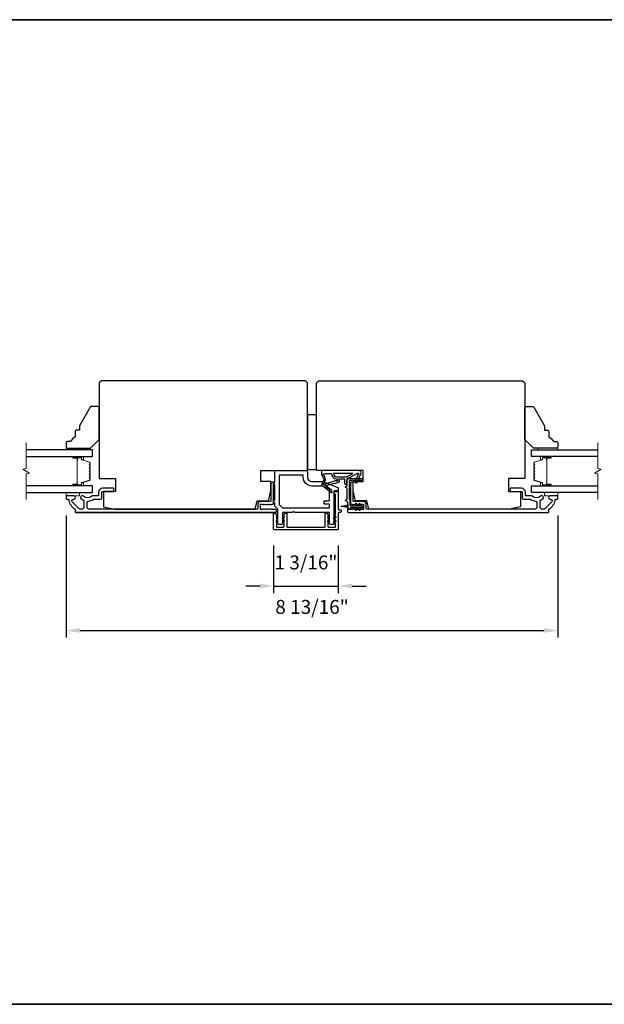
# Model space of a CAD drawing. Extents: x -10636 to -10138, y 1443 to 1540.
# Drawn here: x -10500 to -10490, y 1491 to 1509 of the extents above; entities that cross this region are included whole.
import ezdxf

# ---------------------------------------------------------------- set-up
doc = ezdxf.new("R2010")
doc.units = 0
doc.header["$LTSCALE"] = 250
doc.header["$MEASUREMENT"] = 0
doc.header["$PDMODE"] = 3
doc.header["$PDSIZE"] = -2
doc.layers.get('DEFPOINTS').update_dxf_attribs({"color": 2, "linetype": 'CONTINUOUS'})
for name, color, linetype, lineweight in [('2', 2, 'CONTINUOUS', 25), ('6', 6, 'CONTINUOUS', 5), ('8', 7, 'CONTINUOUS', 35), ('Break Line (ANSI)', 7, 'CONTINUOUS', 15), ('Butal', 9, 'CONTINUOUS', 15), ('Spacer Bar', 1, 'CONTINUOUS', 9), ('Visible (ANSI)', 7, 'CONTINUOUS', 25)]:
    doc.layers.add(name, color=color, linetype=linetype, lineweight=lineweight)
doc.layers.add('Glass', color=6, linetype='CONTINUOUS')
doc.layers.add('MISCELLANEOUS', color=6, linetype='CONTINUOUS')
doc.styles.add('ROMANS', font='romans')
doc.dimstyles.new('LWDEC$0', dxfattribs={"dimscale": 0.125, "dimtxt": 2.5, "dimasz": 1, "dimexe": 1.25, "dimexo": 3, "dimgap": 2, "dimtad": 1, "dimtoh": 1, "dimdec": 4, "dimzin": 11, "dimdsep": 46, "dimlunit": 5, "dimtxsty": 'ROMANS', "dimcen": 0, "dimdle": 1.5, "dimazin": 0, "dimtfac": 1, "dimtdec": 4, "dimtix": 1, "dimtmove": 0, "dimatfit": 3, "dimfxl": 0, "dimfrac": 2, "dimtzin": 0, "dimarcsym": 0})

# ---------------------------------------------------------------- blocks, each defined once
blk = doc.blocks.new('*D363')
at = {"layer": '2', "color": 0, "linetype": 'ByBlock', "lineweight": -2}
for p, q in [((-10495.759, 1499.538), (-10495.759, 1498.686)), ((-10494.598, 1499.538), (-10494.598, 1498.686)), ((-10496.009, 1498.811), (-10496.259, 1498.811)), ((-10495.759, 1498.811), (-10494.598, 1498.811)), ((-10494.348, 1498.811), (-10494.098, 1498.811))]:
    blk.add_line(p, q, dxfattribs=at)
at = {"layer": '2', "color": 0}
for points in [[(-10496.009, 1498.853), (-10496.009, 1498.769), (-10495.759, 1498.811)], [(-10494.348, 1498.853), (-10494.348, 1498.769), (-10494.598, 1498.811)]]:
    blk.add_solid(points, dxfattribs=at)
at = {"layer": 'DEFPOINTS', "color": 0}
for p in [(-10495.759, 1499.838), (-10494.598, 1499.838), (-10494.598, 1498.811)]:
    blk.add_point(p, dxfattribs=at)
at = {"layer": '2', "color": 0, "insert": (-10495.179, 1499.202), "char_height": 0.25, "attachment_point": 5, "style": 'ROMANS'}
blk.add_mtext('1 3/16"', dxfattribs=at)
blk = doc.blocks.new('*D364')
at = {"layer": '2', "color": 0, "linetype": 'ByBlock', "lineweight": -2}
for p, q in [((-10499.48, 1500.08), (-10499.48, 1497.888)), ((-10490.661, 1500.08), (-10490.661, 1497.888)), ((-10499.23, 1498.013), (-10490.911, 1498.013))]:
    blk.add_line(p, q, dxfattribs=at)
at = {"layer": '2', "color": 0}
for points in [[(-10499.23, 1498.055), (-10499.23, 1497.971), (-10499.48, 1498.013)], [(-10490.911, 1498.055), (-10490.911, 1497.971), (-10490.661, 1498.013)]]:
    blk.add_solid(points, dxfattribs=at)
at = {"layer": 'DEFPOINTS', "color": 0}
for p in [(-10499.48, 1500.38), (-10490.661, 1500.38), (-10490.661, 1498.013)]:
    blk.add_point(p, dxfattribs=at)
at = {"layer": '2', "color": 0, "insert": (-10495.07, 1498.404), "char_height": 0.25, "attachment_point": 5, "style": 'ROMANS'}
blk.add_mtext('8 13/16"', dxfattribs=at)

msp = doc.modelspace()

# ---------------------------------------------------------------- linework, layer by layer
at = {"layer": '6'}
for points in [[(-10499.12553, 1501.2558), (-10499.12553, 1501.28533), (-10499.47986, 1501.28533), (-10499.47986, 1501.2558)], [(-10491.01531, 1501.2558), (-10491.01531, 1501.28533), (-10490.66098, 1501.28533), (-10490.66098, 1501.2558)], [(-10499.47986, 1500.48809), (-10499.47986, 1500.42903), (-10499.24364, 1500.42903), (-10499.24364, 1500.48809)], [(-10490.66098, 1500.48809), (-10490.66098, 1500.42903), (-10490.8972, 1500.42903), (-10490.8972, 1500.48809)]]:
    msp.add_lwpolyline(points, close=True, dxfattribs=at)
at = {"layer": '8', "linetype": 'Continuous'}
msp.add_lwpolyline([(-10535.96264, 1508.97504), (-10478.22375, 1508.97504), (-10478.22375, 1491.30471), (-10535.96264, 1491.30471)], close=True, dxfattribs=at)
at = {"layer": 'Break Line (ANSI)', "flags": 128}
for points in [[(-10500.19747, 1500.36309), (-10500.19747, 1500.82203), (-10500.13841, 1500.83785), (-10500.25652, 1500.90604), (-10500.19747, 1500.92187), (-10500.19747, 1501.3808)], [(-10489.94337, 1500.36309), (-10489.94337, 1500.82203), (-10490.00243, 1500.83785), (-10489.88432, 1500.90604), (-10489.94337, 1500.92187), (-10489.94337, 1501.3808)]]:
    msp.add_lwpolyline(points, dxfattribs=at)
at = {"layer": 'Butal'}
for points in [[(-10499.34441, 1501.13376), (-10499.1799, 1501.13376, -0.41421356), (-10499.17006, 1501.12392), (-10499.17006, 1501.07175), (-10499.19409, 1501.0791, -0.32975055), (-10499.20455, 1501.09325), (-10499.20455, 1501.09793, 0.41421356), (-10499.22463, 1501.11801), (-10499.35425, 1501.11801), (-10499.35425, 1501.12392, -0.41421356)], [(-10490.79643, 1501.13376), (-10490.96094, 1501.13376, 0.41421356), (-10490.97078, 1501.12392), (-10490.97078, 1501.07175), (-10490.94675, 1501.0791, 0.32975055), (-10490.93629, 1501.09325), (-10490.93629, 1501.09793, -0.41421356), (-10490.91621, 1501.11801), (-10490.78659, 1501.11801), (-10490.78659, 1501.12392, 0.41421356)], [(-10499.34441, 1500.61014), (-10499.1799, 1500.61014, 0.41421356), (-10499.17006, 1500.61998), (-10499.17006, 1500.67214), (-10499.19409, 1500.66479, 0.32975055), (-10499.20455, 1500.65065), (-10499.20455, 1500.64596, -0.41421356), (-10499.22463, 1500.62588), (-10499.35425, 1500.62588), (-10499.35425, 1500.61998, 0.41421356)], [(-10490.79643, 1500.61014), (-10490.96094, 1500.61014, -0.41421356), (-10490.97078, 1500.61998), (-10490.97078, 1500.67214), (-10490.94675, 1500.66479, -0.32975055), (-10490.93629, 1500.65065), (-10490.93629, 1500.64596, 0.41421356), (-10490.91621, 1500.62588), (-10490.78659, 1500.62588), (-10490.78659, 1500.61998, -0.41421356)]]:
    msp.add_lwpolyline(points, format="xyb", close=True, dxfattribs=at)
at = {"layer": 'Glass', "color": 1}
for points in [[(-10500.19747, 1501.13376), (-10499.00742, 1501.13376), (-10499.00742, 1501.2558), (-10500.19747, 1501.2558)], [(-10489.94337, 1501.13376), (-10491.13342, 1501.13376), (-10491.13342, 1501.2558), (-10489.94337, 1501.2558)], [(-10500.19747, 1500.48809), (-10499.00742, 1500.48809), (-10499.00742, 1500.61014), (-10500.19747, 1500.61014)], [(-10489.94337, 1500.48809), (-10491.13342, 1500.48809), (-10491.13342, 1500.61014), (-10489.94337, 1500.61014)]]:
    msp.add_lwpolyline(points, dxfattribs=at)
at = {"layer": 'MISCELLANEOUS', "color": 1}
for points in [[(-10494.24733, 1500.83756, -0.71989699), (-10494.2365, 1500.82728), (-10494.3043, 1500.68189), (-10494.26861, 1500.66525), (-10494.24865, 1500.70807), (-10494.23081, 1500.69975), (-10494.23118, 1500.74554), (-10494.19376, 1500.82578, 0.54861879), (-10494.22944, 1500.88179), (-10494.89873, 1500.88179), (-10494.89873, 1500.81289), (-10494.86075, 1500.73145, -1.57383989), (-10494.86079, 1500.71719), (-10494.89525, 1500.63425, 0.33945426), (-10494.89155, 1500.62036), (-10494.72171, 1500.48972, 0.41421356), (-10494.71067, 1500.49116), (-10494.70827, 1500.49428, 0.24469844), (-10494.707, 1500.50144), (-10494.71391, 1500.52346), (-10494.82341, 1500.60769, -1), (-10494.81381, 1500.62017), (-10494.81069, 1500.61777), (-10494.6816, 1500.65822, -0.41421356), (-10494.6668, 1500.65048), (-10494.59166, 1500.67403, 0.32781941), (-10494.57787, 1500.69281), (-10494.57787, 1500.73218), (-10494.48928, 1500.73218), (-10494.48928, 1500.67701, 0.40055177), (-10494.4405, 1500.62588), (-10494.44401, 1500.69281), (-10494.43948, 1500.72969, -0.24469844), (-10494.4333, 1500.73868)], [(-10494.62708, 1500.6976, 0.50622893), (-10494.63731, 1500.70511), (-10494.82068, 1500.64764), (-10494.84332, 1500.623), (-10494.86204, 1500.6374, -0.87697646), (-10494.85422, 1500.65091), (-10494.83188, 1500.70467, 0.21058281), (-10494.83276, 1500.74594), (-10494.85942, 1500.80311, -1.04461363), (-10494.86544, 1500.81765), (-10494.82983, 1500.83061), (-10494.72171, 1500.83061, 0.41421356), (-10494.62328, 1500.73218), (-10494.61133, 1500.73218), (-10494.61133, 1500.6976, -1)], [(-10494.62328, 1500.77155), (-10494.44695, 1500.77155), (-10494.33588, 1500.83061), (-10494.68234, 1500.83061, 0.41421356)]]:
    msp.add_lwpolyline(points, format="xyb", close=True, dxfattribs=at)
at = {"layer": 'Spacer Bar'}
for points in [[(-10499.19983, 1500.66488, 0.32975055), (-10499.20478, 1500.65819), (-10499.20478, 1500.63788, -0.41421356), (-10499.21678, 1500.62588), (-10499.35425, 1500.62588, -1), (-10499.35425, 1500.64088), (-10499.28604, 1500.64088, 0.41421356), (-10499.28104, 1500.64588), (-10499.28304, 1500.64588), (-10499.28304, 1500.66557), (-10499.28675, 1500.67567), (-10499.28675, 1501.06813), (-10499.28304, 1501.07832), (-10499.28304, 1501.09801), (-10499.28104, 1501.09801, 0.41421356), (-10499.28604, 1501.10301), (-10499.35425, 1501.10301, -1), (-10499.35425, 1501.11801), (-10499.21678, 1501.11801, -0.41421356), (-10499.20478, 1501.10601), (-10499.20478, 1501.0857, 0.32975055), (-10499.19983, 1501.07901), (-10499.06022, 1501.03633, -0.32975055), (-10499.05175, 1501.02488), (-10499.05175, 1501.00177, -0.17183143), (-10499.05286, 1500.99862), (-10499.06064, 1500.98902, 0.35411857), (-10499.06064, 1500.98273), (-10499.05286, 1500.97313, -0.17183143), (-10499.05175, 1500.96999), (-10499.05175, 1500.94481, -0.17183143), (-10499.05286, 1500.94166), (-10499.06064, 1500.93206, 0.35411857), (-10499.06064, 1500.92577), (-10499.05286, 1500.91617, -0.17183143), (-10499.05175, 1500.91303), (-10499.05175, 1500.88784, -0.17183143), (-10499.05286, 1500.88469), (-10499.06064, 1500.87509, 0.35411857), (-10499.06064, 1500.8688), (-10499.05286, 1500.8592, -0.17183143), (-10499.05175, 1500.85606), (-10499.05175, 1500.83087, -0.17183143), (-10499.05286, 1500.82772), (-10499.06064, 1500.81812, 0.35411857), (-10499.06064, 1500.81183), (-10499.05286, 1500.80223, -0.17183143), (-10499.05175, 1500.79909), (-10499.05175, 1500.77391, -0.17183143), (-10499.05286, 1500.77076), (-10499.06064, 1500.76116, 0.35411857), (-10499.06064, 1500.75487), (-10499.05286, 1500.74527, -0.17183143), (-10499.05175, 1500.74213), (-10499.05175, 1500.71901, -0.32975055), (-10499.06022, 1500.70757)], [(-10499.05625, 1500.91303), (-10499.05625, 1500.88784, -0.17183143), (-10499.05636, 1500.88752), (-10499.06413, 1500.87793, 0.35411857), (-10499.06413, 1500.86597), (-10499.05636, 1500.85637, -0.17183143), (-10499.05625, 1500.85606), (-10499.05625, 1500.83087, -0.17183143), (-10499.05636, 1500.83055), (-10499.06413, 1500.82096, 0.35411857), (-10499.06413, 1500.809), (-10499.05636, 1500.7994, -0.17183143), (-10499.05625, 1500.79909), (-10499.05625, 1500.77391, -0.17183143), (-10499.05636, 1500.77359), (-10499.06413, 1500.764, 0.35411857), (-10499.06413, 1500.75204), (-10499.05636, 1500.74244, -0.17183143), (-10499.05625, 1500.74213), (-10499.05625, 1500.71901, -0.32975055), (-10499.06154, 1500.71187), (-10499.20114, 1500.66919, 0.32975055), (-10499.20928, 1500.65819), (-10499.20928, 1500.63788, -0.41421356), (-10499.21678, 1500.63038), (-10499.35425, 1500.63038, -1), (-10499.35425, 1500.63638), (-10499.28604, 1500.63638, 0.41421356), (-10499.27654, 1500.64588), (-10499.27654, 1500.65819), (-10499.28104, 1500.65819), (-10499.28104, 1500.66592), (-10499.28475, 1500.67603), (-10499.28475, 1501.06778), (-10499.28104, 1501.07797), (-10499.28104, 1501.0857), (-10499.27654, 1501.0857), (-10499.27654, 1501.09801, 0.41421356), (-10499.28604, 1501.10751), (-10499.35425, 1501.10751, -1), (-10499.35425, 1501.11351), (-10499.21678, 1501.11351, -0.41421356), (-10499.20928, 1501.10601), (-10499.20928, 1501.0857, 0.32975055), (-10499.20114, 1501.07471), (-10499.06154, 1501.03202, -0.32975055), (-10499.05625, 1501.02488), (-10499.05625, 1501.00177, -0.17183143), (-10499.05636, 1501.00145), (-10499.06413, 1500.99185, 0.35411857), (-10499.06413, 1500.9799), (-10499.05636, 1500.9703, -0.17183143), (-10499.05625, 1500.96999), (-10499.05625, 1500.94481, -0.17183143), (-10499.05636, 1500.94449), (-10499.06413, 1500.93489, 0.35411857), (-10499.06413, 1500.92294), (-10499.05636, 1500.91334, -0.17183143)], [(-10490.94101, 1500.66488, -0.32975055), (-10490.93606, 1500.65819), (-10490.93606, 1500.63788, 0.41421356), (-10490.92406, 1500.62588), (-10490.78659, 1500.62588, 1), (-10490.78659, 1500.64088), (-10490.8548, 1500.64088, -0.41421356), (-10490.8598, 1500.64588), (-10490.8578, 1500.64588), (-10490.8578, 1500.66557), (-10490.85409, 1500.67567), (-10490.85409, 1501.06813), (-10490.8578, 1501.07832), (-10490.8578, 1501.09801), (-10490.8598, 1501.09801, -0.41421356), (-10490.8548, 1501.10301), (-10490.78659, 1501.10301, 1), (-10490.78659, 1501.11801), (-10490.92406, 1501.11801, 0.41421356), (-10490.93606, 1501.10601), (-10490.93606, 1501.0857, -0.32975055), (-10490.94101, 1501.07901), (-10491.08062, 1501.03633, 0.32975055), (-10491.08909, 1501.02488), (-10491.08909, 1501.00177, 0.17183143), (-10491.08798, 1500.99862), (-10491.0802, 1500.98902, -0.35411857), (-10491.0802, 1500.98273), (-10491.08798, 1500.97313, 0.17183143), (-10491.08909, 1500.96999), (-10491.08909, 1500.94481, 0.17183143), (-10491.08798, 1500.94166), (-10491.0802, 1500.93206, -0.35411857), (-10491.0802, 1500.92577), (-10491.08798, 1500.91617, 0.17183143), (-10491.08909, 1500.91303), (-10491.08909, 1500.88784, 0.17183143), (-10491.08798, 1500.88469), (-10491.0802, 1500.87509, -0.35411857), (-10491.0802, 1500.8688), (-10491.08798, 1500.8592, 0.17183143), (-10491.08909, 1500.85606), (-10491.08909, 1500.83087, 0.17183143), (-10491.08798, 1500.82772), (-10491.0802, 1500.81812, -0.35411857), (-10491.0802, 1500.81183), (-10491.08798, 1500.80223, 0.17183143), (-10491.08909, 1500.79909), (-10491.08909, 1500.77391, 0.17183143), (-10491.08798, 1500.77076), (-10491.0802, 1500.76116, -0.35411857), (-10491.0802, 1500.75487), (-10491.08798, 1500.74527, 0.17183143), (-10491.08909, 1500.74213), (-10491.08909, 1500.71901, 0.32975055), (-10491.08062, 1500.70757)], [(-10491.08459, 1500.91303), (-10491.08459, 1500.88784, 0.17183143), (-10491.08448, 1500.88752), (-10491.07671, 1500.87793, -0.35411857), (-10491.07671, 1500.86597), (-10491.08448, 1500.85637, 0.17183143), (-10491.08459, 1500.85606), (-10491.08459, 1500.83087, 0.17183143), (-10491.08448, 1500.83055), (-10491.07671, 1500.82096, -0.35411857), (-10491.07671, 1500.809), (-10491.08448, 1500.7994, 0.17183143), (-10491.08459, 1500.79909), (-10491.08459, 1500.77391, 0.17183143), (-10491.08448, 1500.77359), (-10491.07671, 1500.764, -0.35411857), (-10491.07671, 1500.75204), (-10491.08448, 1500.74244, 0.17183143), (-10491.08459, 1500.74213), (-10491.08459, 1500.71901, 0.32975055), (-10491.0793, 1500.71187), (-10490.9397, 1500.66919, -0.32975055), (-10490.93156, 1500.65819), (-10490.93156, 1500.63788, 0.41421356), (-10490.92406, 1500.63038), (-10490.78659, 1500.63038, 1), (-10490.78659, 1500.63638), (-10490.8548, 1500.63638, -0.41421356), (-10490.8643, 1500.64588), (-10490.8643, 1500.65819), (-10490.8598, 1500.65819), (-10490.8598, 1500.66592), (-10490.85609, 1500.67603), (-10490.85609, 1501.06778), (-10490.8598, 1501.07797), (-10490.8598, 1501.0857), (-10490.8643, 1501.0857), (-10490.8643, 1501.09801, -0.41421356), (-10490.8548, 1501.10751), (-10490.78659, 1501.10751, 1), (-10490.78659, 1501.11351), (-10490.92406, 1501.11351, 0.41421356), (-10490.93156, 1501.10601), (-10490.93156, 1501.0857, -0.32975055), (-10490.9397, 1501.07471), (-10491.0793, 1501.03202, 0.32975055), (-10491.08459, 1501.02488), (-10491.08459, 1501.00177, 0.17183143), (-10491.08448, 1501.00145), (-10491.07671, 1500.99185, -0.35411857), (-10491.07671, 1500.9799), (-10491.08448, 1500.9703, 0.17183143), (-10491.08459, 1500.96999), (-10491.08459, 1500.94481, 0.17183143), (-10491.08448, 1500.94449), (-10491.07671, 1500.93489, -0.35411857), (-10491.07671, 1500.92294), (-10491.08448, 1500.91334, 0.17183143)]]:
    msp.add_lwpolyline(points, format="xyb", close=True, dxfattribs=at)
at = {"layer": 'Visible (ANSI)'}
for points in [[(-10495.14916, 1500.90147), (-10495.14916, 1502.45659), (-10495.18853, 1502.49596), (-10498.84994, 1502.49596), (-10498.88931, 1502.45659), (-10498.88931, 1500.74399), (-10498.59403, 1500.74399), (-10498.59403, 1500.50777), (-10498.81057, 1500.50777), (-10498.81057, 1500.23218), (-10498.61372, 1500.19281), (-10496.09148, 1500.19281), (-10496.05467, 1500.34045), (-10495.85278, 1500.34045), (-10495.80861, 1500.51762), (-10495.80861, 1500.68494), (-10495.98577, 1500.68494), (-10495.98577, 1500.88179), (-10495.16884, 1500.88179, 0.41421356)], [(-10491.52712, 1500.19281), (-10494.04936, 1500.19281), (-10494.08617, 1500.34045), (-10494.28806, 1500.34045), (-10494.33223, 1500.51762), (-10494.33223, 1500.68494), (-10494.15507, 1500.68494), (-10494.15507, 1500.88179), (-10494.97199, 1500.88179, -0.41421356), (-10494.99168, 1500.90147), (-10494.99168, 1502.45659), (-10494.95231, 1502.49596), (-10491.2909, 1502.49596), (-10491.25153, 1502.45659), (-10491.25153, 1500.74399), (-10491.5468, 1500.74399), (-10491.5468, 1500.50777), (-10491.33027, 1500.50777), (-10491.33027, 1500.23218)], [(-10499.32238, 1501.58943), (-10499.32238, 1501.491, 0.15305681), (-10499.40112, 1501.40344), (-10499.46017, 1501.40344, 0.41421356), (-10499.47986, 1501.38376), (-10499.47986, 1501.30502, 0.41421356), (-10499.46017, 1501.28533), (-10499.04679, 1501.28533), (-10498.88931, 1501.44281), (-10498.88931, 1502.01368, 0.41421356), (-10498.90899, 1502.03336), (-10499.0328, 1502.03336, 0.26794919), (-10499.04984, 1502.02352), (-10499.24364, 1501.68785), (-10499.24364, 1501.60911), (-10499.30269, 1501.60911, 0.41421356)], [(-10490.81846, 1501.58943), (-10490.81846, 1501.491, -0.15305681), (-10490.73972, 1501.40344), (-10490.68066, 1501.40344, -0.41421356), (-10490.66098, 1501.38376), (-10490.66098, 1501.30502, -0.41421356), (-10490.68066, 1501.28533), (-10491.09405, 1501.28533), (-10491.25153, 1501.44281), (-10491.25153, 1502.01368, -0.41421356), (-10491.23184, 1502.03336), (-10491.10804, 1502.03336, -0.26794919), (-10491.091, 1502.02352), (-10490.8972, 1501.68785), (-10490.8972, 1501.60911), (-10490.83814, 1501.60911, -0.41421356)]]:
    msp.add_lwpolyline(points, format="xyb", close=True, dxfattribs=at)
msp.add_lwpolyline([(-10495.14916, 1501.88572), (-10495.14916, 1500.90147), (-10494.99168, 1500.90147), (-10494.99168, 1501.88572)], close=True, dxfattribs=at)
at = {"layer": 'Visible (ANSI)', "color": 6}
for points in [[(-10495.42707, 1500.13376), (-10495.59207, 1500.13376, 0.41421356), (-10495.60191, 1500.12392), (-10495.60191, 1499.92707, -0.41421356), (-10495.61176, 1499.91722), (-10495.67081, 1499.91722, -0.41421356), (-10495.68065, 1499.92707), (-10495.68065, 1500.18157, 0.19891237), (-10495.68354, 1500.18853), (-10495.73683, 1500.24182, -0.19891237), (-10495.73971, 1500.24878), (-10495.73971, 1500.31092, -1), (-10495.73971, 1500.35029), (-10495.73971, 1500.62588, -1), (-10495.73971, 1500.66525), (-10495.73971, 1500.87195, -0.41421356), (-10495.72987, 1500.88179), (-10495.16884, 1500.88179, -0.41421356), (-10495.14916, 1500.8621), (-10495.14916, 1500.76368, 0.41421356), (-10495.07042, 1500.68494), (-10494.87357, 1500.68494, -0.09628905), (-10494.8662, 1500.68351), (-10494.60414, 1500.57763, -0.30573068), (-10494.59798, 1500.5685), (-10494.59798, 1500.52746, -0.41421356), (-10494.60782, 1500.51762), (-10494.66688, 1500.51762, 0.41421356), (-10494.67672, 1500.50777), (-10494.67672, 1499.92707, -0.41421356), (-10494.68656, 1499.91722), (-10494.74562, 1499.91722, -0.41421356), (-10494.75546, 1499.92707), (-10494.75546, 1500.12392, 0.41421356), (-10494.7653, 1500.13376), (-10495.38306, 1500.13376, -0.21342177), (-10495.39039, 1500.13704, 0.4472136), (-10495.41974, 1500.13704, -0.21342177)], [(-10495.23774, 1500.80305), (-10495.65113, 1500.80305, 0.41421356), (-10495.66097, 1500.79321), (-10495.66097, 1500.2814, 0.19891237), (-10495.65809, 1500.27444), (-10495.59903, 1500.21538, 0.19891237), (-10495.59207, 1500.2125), (-10494.7653, 1500.2125, 0.41421356), (-10494.75546, 1500.22234), (-10494.75546, 1500.27155, 0.41421356), (-10494.7653, 1500.2814), (-10494.84404, 1500.2814, -0.41421356), (-10494.85388, 1500.29124), (-10494.85388, 1500.33061, -0.41421356), (-10494.84404, 1500.34045), (-10494.7653, 1500.34045, 0.41421356), (-10494.75546, 1500.35029), (-10494.75546, 1500.5472, 0.30573068), (-10494.76162, 1500.55633), (-10494.88328, 1500.60548, 0.09628905), (-10494.88696, 1500.6062), (-10495.07042, 1500.6062, -0.41421356), (-10495.2279, 1500.76368), (-10495.2279, 1500.79321, 0.41421356)], [(-10495.7006, 1500.05731, 1), (-10495.71189, 1500.04118), (-10495.68105, 1500.01959), (-10495.68105, 1500.04362)], [(-10495.57068, 1500.04118), (-10495.60152, 1500.01959), (-10495.60152, 1500.04362), (-10495.58197, 1500.05731, -1)], [(-10494.64548, 1500.04118), (-10494.67633, 1500.01959), (-10494.67633, 1500.04362), (-10494.65677, 1500.05731, -1)], [(-10495.57068, 1499.96835, 1), (-10495.58197, 1499.98447), (-10495.60152, 1499.97078), (-10495.60152, 1499.94675)], [(-10494.64548, 1499.96835), (-10494.67633, 1499.94675), (-10494.67633, 1499.97078), (-10494.65677, 1499.98447, -1)]]:
    msp.add_lwpolyline(points, format="xyb", close=True, dxfattribs=at)
at = {"layer": 'Visible (ANSI)', "color": 1}
for points in [[(-10494.38599, 1500.34316), (-10494.38932, 1500.34161), (-10494.38932, 1500.26171, 0.41421356), (-10494.37948, 1500.25187), (-10494.17475, 1500.25187, -0.41421356), (-10494.16491, 1500.24203), (-10494.16491, 1500.22234, -0.41421356), (-10494.17475, 1500.2125), (-10494.37948, 1500.2125, 0.41421356), (-10494.38932, 1500.20266, -0.41421356), (-10494.39916, 1500.19281), (-10494.41885, 1500.19281, -0.41421356), (-10494.42869, 1500.20266), (-10494.42869, 1500.32475), (-10494.46434, 1500.34137, -0.63707026), (-10494.46434, 1500.35921), (-10494.4405, 1500.37033), (-10494.4405, 1500.56648), (-10494.46434, 1500.57759, -0.63707026), (-10494.46434, 1500.59543), (-10494.4405, 1500.60655), (-10494.4405, 1500.70462, -0.41421356), (-10494.40113, 1500.74399), (-10494.17475, 1500.74399, -0.41421356), (-10494.16491, 1500.73415), (-10494.16491, 1500.71447, -0.41421356), (-10494.17475, 1500.70462), (-10494.39129, 1500.70462, 0.41421356), (-10494.40113, 1500.69478), (-10494.40113, 1500.65976), (-10494.38599, 1500.65271, -0.63707026), (-10494.38599, 1500.63843), (-10494.40113, 1500.63137), (-10494.40113, 1500.36449), (-10494.38599, 1500.35743, -0.63707026)], [(-10494.29403, 1500.67562), (-10494.274, 1500.70423), (-10494.24996, 1500.70423), (-10494.2779, 1500.66433, -1)], [(-10494.44648, 1500.25955), (-10494.43751, 1500.26081, 0.34600786), (-10494.42908, 1500.26959), (-10494.42908, 1500.21447, 0.34600786), (-10494.43751, 1500.22324), (-10494.44648, 1500.2245, 0.38792759), (-10494.46751, 1500.22746), (-10494.54341, 1500.23813, -0.86928674), (-10494.54341, 1500.24593), (-10494.46751, 1500.25659, 0.38792759)], [(-10494.27593, 1500.29216), (-10494.248, 1500.25226), (-10494.27203, 1500.25226), (-10494.29206, 1500.28087, -1)], [(-10494.29206, 1500.1835), (-10494.27203, 1500.21211), (-10494.248, 1500.21211), (-10494.27593, 1500.17221, -1)], [(-10494.22866, 1500.28087), (-10494.20863, 1500.25226), (-10494.18459, 1500.25226), (-10494.21253, 1500.29216, 1)], [(-10494.22866, 1500.1835), (-10494.20863, 1500.21211), (-10494.18459, 1500.21211), (-10494.21253, 1500.17221, -1)]]:
    msp.add_lwpolyline(points, format="xyb", close=True, dxfattribs=at)
at = {"layer": 'Visible (ANSI)', "color": 3}
for points in [[(-10495.75939, 1500.29124), (-10495.75939, 1500.66525, 0.41421356), (-10495.76924, 1500.6751), (-10495.79876, 1500.6751, 0.41421356), (-10495.80861, 1500.66525), (-10495.80861, 1500.34045, -0.41421356), (-10495.81845, 1500.33061), (-10495.98577, 1500.33061, 0.41421356), (-10496.04483, 1500.27155), (-10496.04483, 1500.20266, -0.41421356), (-10496.05467, 1500.19281), (-10499.08025, 1500.19281, -0.41421356), (-10499.10585, 1500.2184), (-10499.10585, 1500.31154, -0.39162111), (-10499.08224, 1500.33705, 0.12692995), (-10498.9985, 1500.36576, -0.14673114), (-10498.98442, 1500.36998), (-10498.85978, 1500.36998, 0.41421356), (-10498.8401, 1500.38966), (-10498.8401, 1500.49793, -0.41421356), (-10498.83025, 1500.50777), (-10498.6334, 1500.50777, 0.41421356), (-10498.62356, 1500.51762), (-10498.62356, 1500.55699, 0.41421356), (-10498.6334, 1500.56683), (-10498.83025, 1500.56683, 0.41421356), (-10498.89915, 1500.49793), (-10498.89915, 1500.43888, -0.41421356), (-10498.90899, 1500.42903), (-10499.00382, 1500.42903, 0.17589821), (-10499.02023, 1500.42307, -0.35738253), (-10499.16995, 1500.42158, 0.17075044), (-10499.19114, 1500.42903), (-10499.19679, 1500.42903, 0.91653194), (-10499.2019, 1500.37043, -0.1101964), (-10499.19795, 1500.36878, 0.04465595), (-10499.1706, 1500.35298, -0.29194185), (-10499.1649, 1500.34406), (-10499.1649, 1500.2184, -0.41421356), (-10499.19049, 1500.19281), (-10499.2338, 1500.19281, -0.19891237), (-10499.25189, 1500.20031), (-10499.37148, 1500.3199, -0.7067308), (-10499.34751, 1500.37014, 1.05378107), (-10499.34443, 1500.42903), (-10499.47002, 1500.42903, 0.41421356), (-10499.47986, 1500.41919), (-10499.47986, 1500.37982, 0.41421356), (-10499.47002, 1500.36998), (-10499.4475, 1500.36998, -0.37038567), (-10499.43777, 1500.36163, 0.22152703), (-10499.3271, 1500.1956, -0.26172841), (-10499.32238, 1500.1872), (-10499.32238, 1500.1436, 0.41421356), (-10499.31254, 1500.13376), (-10495.72002, 1500.13376, 0.41421356), (-10495.71018, 1500.1436), (-10495.71018, 1500.17313, 0.41421356), (-10495.72002, 1500.18297), (-10495.77908, 1500.18297), (-10495.78728, 1500.19031, 0.38196444), (-10495.80041, 1500.19031), (-10495.80861, 1500.18297), (-10495.81681, 1500.19031, 0.38196601), (-10495.82993, 1500.19031), (-10495.83813, 1500.18297), (-10495.84634, 1500.19031, 0.38196601), (-10495.85946, 1500.19031), (-10495.86766, 1500.18297), (-10495.87586, 1500.19031, 0.38196601), (-10495.88899, 1500.19031), (-10495.89719, 1500.18297), (-10495.90539, 1500.19031, 0.38196601), (-10495.91852, 1500.19031), (-10495.92672, 1500.18297), (-10495.93492, 1500.19031, 0.381966), (-10495.94804, 1500.19031), (-10495.95624, 1500.18297), (-10495.98577, 1500.18297, -0.41421356), (-10495.99561, 1500.19281), (-10495.99561, 1500.27155, -0.41421356), (-10495.98577, 1500.2814), (-10495.95624, 1500.2814), (-10495.94804, 1500.27406, 0.38196601), (-10495.93492, 1500.27406), (-10495.92672, 1500.2814), (-10495.91852, 1500.27406, 0.38196444), (-10495.90539, 1500.27406), (-10495.89719, 1500.2814), (-10495.88899, 1500.27406, 0.38196444), (-10495.87586, 1500.27406), (-10495.86766, 1500.2814), (-10495.85946, 1500.27406, 0.381966), (-10495.84634, 1500.27406), (-10495.83813, 1500.2814), (-10495.82993, 1500.27406, 0.381966), (-10495.81681, 1500.27406), (-10495.80861, 1500.2814), (-10495.80041, 1500.27406, 0.381966), (-10495.78728, 1500.27406), (-10495.77908, 1500.2814), (-10495.76924, 1500.2814, 0.41421356)], [(-10494.14522, 1500.27155), (-10494.14522, 1500.19281, -0.41421356), (-10494.15507, 1500.18297), (-10494.18459, 1500.18297), (-10494.1928, 1500.19031, 0.381966), (-10494.20592, 1500.19031), (-10494.21412, 1500.18297), (-10494.22232, 1500.19031, 0.38196601), (-10494.23545, 1500.19031), (-10494.24365, 1500.18297), (-10494.25185, 1500.19031, 0.38196601), (-10494.26498, 1500.19031), (-10494.27318, 1500.18297), (-10494.28138, 1500.19031, 0.38196601), (-10494.2945, 1500.19031), (-10494.3027, 1500.18297), (-10494.31091, 1500.19031, 0.38196601), (-10494.32403, 1500.19031), (-10494.33223, 1500.18297), (-10494.34043, 1500.19031, 0.38196444), (-10494.35356, 1500.19031), (-10494.36176, 1500.18297), (-10494.42081, 1500.18297, 0.41421356), (-10494.43066, 1500.17313), (-10494.43066, 1500.1436, 0.41421356), (-10494.42081, 1500.13376), (-10490.8283, 1500.13376, 0.41421356), (-10490.81846, 1500.1436), (-10490.81846, 1500.1872, -0.26172841), (-10490.81374, 1500.1956, 0.22152703), (-10490.70307, 1500.36163, -0.37038567), (-10490.69334, 1500.36998), (-10490.67082, 1500.36998, 0.41421356), (-10490.66098, 1500.37982), (-10490.66098, 1500.41919, 0.41421356), (-10490.67082, 1500.42903), (-10490.79641, 1500.42903, 1.05378107), (-10490.79333, 1500.37014, -0.7067308), (-10490.76936, 1500.3199), (-10490.88895, 1500.20031, -0.19891237), (-10490.90704, 1500.19281), (-10490.95035, 1500.19281, -0.41421356), (-10490.97594, 1500.2184), (-10490.97594, 1500.34406, -0.29194185), (-10490.97024, 1500.35298, 0.04465595), (-10490.94289, 1500.36878, -0.1101964), (-10490.93894, 1500.37043, 0.91653194), (-10490.94405, 1500.42903), (-10490.9497, 1500.42903, 0.17075044), (-10490.97089, 1500.42158, -0.35738253), (-10491.12061, 1500.42307, 0.17589821), (-10491.13702, 1500.42903), (-10491.23184, 1500.42903, -0.41421356), (-10491.24169, 1500.43888), (-10491.24169, 1500.49793, 0.41421356), (-10491.31058, 1500.56683), (-10491.50743, 1500.56683, 0.41421356), (-10491.51728, 1500.55699), (-10491.51728, 1500.51762, 0.41421356), (-10491.50743, 1500.50777), (-10491.31058, 1500.50777, -0.41421356), (-10491.30074, 1500.49793), (-10491.30074, 1500.38966, 0.41421356), (-10491.28106, 1500.36998), (-10491.15642, 1500.36998, -0.14673114), (-10491.14234, 1500.36576, 0.12692995), (-10491.0586, 1500.33705, -0.39162111), (-10491.03499, 1500.31154), (-10491.03499, 1500.2184, -0.41421356), (-10491.06059, 1500.19281), (-10494.08617, 1500.19281, -0.41421356), (-10494.09601, 1500.20266), (-10494.09601, 1500.27155, 0.41421356), (-10494.15507, 1500.33061), (-10494.32239, 1500.33061, -0.41421356), (-10494.33223, 1500.34045), (-10494.33223, 1500.66525, 0.41421356), (-10494.34207, 1500.6751), (-10494.3716, 1500.6751, 0.41421356), (-10494.38144, 1500.66525), (-10494.38144, 1500.29124, 0.41421356), (-10494.3716, 1500.2814), (-10494.36176, 1500.2814), (-10494.35356, 1500.27406, 0.381966), (-10494.34043, 1500.27406), (-10494.33223, 1500.2814), (-10494.32403, 1500.27406, 0.381966), (-10494.31091, 1500.27406), (-10494.30271, 1500.2814), (-10494.2945, 1500.27406, 0.381966), (-10494.28138, 1500.27406), (-10494.27318, 1500.2814), (-10494.26498, 1500.27406, 0.38196444), (-10494.25185, 1500.27406), (-10494.24365, 1500.2814), (-10494.23545, 1500.27406, 0.38196444), (-10494.22232, 1500.27406), (-10494.21412, 1500.2814), (-10494.20592, 1500.27406, 0.38196601), (-10494.1928, 1500.27406), (-10494.18459, 1500.2814), (-10494.15507, 1500.2814, -0.41421356)], [(-10494.77843, 1500.08117), (-10494.78499, 1500.0753), (-10494.77765, 1500.0671, -0.38196601), (-10494.77765, 1500.05398), (-10494.78499, 1500.04577), (-10494.77765, 1500.03757, -0.38196601), (-10494.77765, 1500.02445), (-10494.78499, 1500.01625), (-10494.77765, 1500.00804, -0.38196601), (-10494.77765, 1499.99492), (-10494.78499, 1499.98672), (-10494.77765, 1499.97852, -0.38196601), (-10494.77765, 1499.96539), (-10494.78499, 1499.95719), (-10494.77765, 1499.94899, -0.38196601), (-10494.77765, 1499.93587), (-10494.78499, 1499.92766), (-10494.78499, 1499.87785, 0.41421356), (-10494.77514, 1499.86801), (-10494.65703, 1499.86801, 0.41421356), (-10494.64719, 1499.87785), (-10494.64719, 1499.92766), (-10494.65453, 1499.93587, -0.38196601), (-10494.65453, 1499.94899), (-10494.64719, 1499.95719), (-10494.65453, 1499.96539, -0.38196444), (-10494.65453, 1499.97852), (-10494.64719, 1499.98672), (-10494.65453, 1499.99492, -0.38196601), (-10494.65453, 1500.00804), (-10494.64719, 1500.01625), (-10494.65453, 1500.02445, -0.38196601), (-10494.65453, 1500.03757), (-10494.64719, 1500.04577), (-10494.65453, 1500.05398, -0.38196601), (-10494.65453, 1500.0671), (-10494.64719, 1500.0753), (-10494.65453, 1500.08186, -0.41416244), (-10494.6553, 1500.09576), (-10494.64719, 1500.10483), (-10494.64719, 1500.44872, 0.41421356), (-10494.65703, 1500.45856), (-10494.66294, 1500.45856, -0.41421356), (-10494.67278, 1500.4684), (-10494.67278, 1500.49793, -0.41421356), (-10494.66294, 1500.50777), (-10494.60782, 1500.50777, -0.41421356), (-10494.59798, 1500.49793), (-10494.59798, 1500.19085, 0.41421356), (-10494.58814, 1500.181), (-10494.55861, 1500.181, -0.41421356), (-10494.54877, 1500.17116), (-10494.54877, 1500.1436, -0.41421356), (-10494.55861, 1500.13376), (-10494.58814, 1500.13376, 0.41421356), (-10494.59798, 1500.12392), (-10494.59798, 1499.83848, -0.41421356), (-10494.61766, 1499.8188), (-10495.73971, 1499.8188, -0.41421356), (-10495.75939, 1499.83848), (-10495.75939, 1500.11407, -0.59493748), (-10495.74419, 1500.12233), (-10495.70482, 1500.09676, -0.49417478), (-10495.70362, 1500.08117), (-10495.71018, 1500.0753), (-10495.70285, 1500.0671, -0.38196601), (-10495.70285, 1500.05398), (-10495.71018, 1500.04577), (-10495.70285, 1500.03757, -0.38196601), (-10495.70285, 1500.02445), (-10495.71018, 1500.01625), (-10495.70285, 1500.00804, -0.38196601), (-10495.70285, 1499.99492), (-10495.71018, 1499.98672), (-10495.70285, 1499.97852, -0.38196601), (-10495.70285, 1499.96539), (-10495.71018, 1499.95719), (-10495.70285, 1499.94899, -0.38196601), (-10495.70285, 1499.93587), (-10495.71018, 1499.92766), (-10495.71018, 1499.87785, 0.41421356), (-10495.70034, 1499.86801), (-10495.58223, 1499.86801, 0.41421356), (-10495.57239, 1499.87785), (-10495.57239, 1499.92766), (-10495.57972, 1499.93587, -0.38196601), (-10495.57972, 1499.94899), (-10495.57239, 1499.95719), (-10495.57972, 1499.96539, -0.38196444), (-10495.57972, 1499.97852), (-10495.57239, 1499.98672), (-10495.57972, 1499.99492, -0.38196444), (-10495.57972, 1500.00804), (-10495.57239, 1500.01625), (-10495.57972, 1500.02445, -0.38196601), (-10495.57972, 1500.03757), (-10495.57239, 1500.04577), (-10495.57972, 1500.05398, -0.38196601), (-10495.57972, 1500.0671), (-10495.57239, 1500.0753), (-10495.57895, 1500.08117, -0.49417649), (-10495.57775, 1500.09676), (-10495.53838, 1500.12233, -0.59493748), (-10495.52317, 1500.11407), (-10495.52317, 1499.87785, 0.41421356), (-10495.51333, 1499.86801), (-10494.84404, 1499.86801, 0.41421356), (-10494.8342, 1499.87785), (-10494.8342, 1500.11407, -0.59493748), (-10494.819, 1500.12233), (-10494.77963, 1500.09676, -0.49417478)]]:
    msp.add_lwpolyline(points, format="xyb", close=True, dxfattribs=at)
at = {"layer": 'Visible (ANSI)'}
msp.add_lwpolyline([(-10495.72002, 1500.13376), (-10499.31254, 1500.13376)], dxfattribs=at)
at = {"layer": 'Visible (ANSI)', "color": 6}
for points in [[(-10494.7754, 1500.05731, 1.00000001), (-10494.7867, 1500.04118), (-10494.75585, 1500.01959), (-10494.75585, 1500.04362), (-10494.7754, 1500.05731)], [(-10495.7006, 1499.98447, 0.99999999), (-10495.71189, 1499.96835), (-10495.68105, 1499.94675), (-10495.68105, 1499.97078), (-10495.7006, 1499.98447)], [(-10494.7754, 1499.98447, 1.00000001), (-10494.7867, 1499.96835), (-10494.75585, 1499.94675), (-10494.75585, 1499.97078), (-10494.7754, 1499.98447)]]:
    msp.add_lwpolyline(points, format="xyb", dxfattribs=at)

# ---------------------------------------------------------------- dimensions: what is measured, and where the dimension line sits
at = {"layer": '2'}
for base, p1, p2, picture, middle in [((-10490.66098, 1498.01316), (-10499.47986, 1500.37982), (-10490.66098, 1500.37982), '*D364', (-10495.07042, 1498.40364)), ((-10494.59798, 1498.81109), (-10495.75939, 1499.83848), (-10494.59798, 1499.83848), '*D363', (-10495.17869, 1499.20157))]:
    dim = msp.add_linear_dim(base=base, p1=p1, p2=p2, dimstyle='LWDEC$0', override={"dimscale": 0.1, "dimasz": 2.5, "dimpost": '"', "dimarcsym": 1}, dxfattribs=at)
    dim.commit()
    dim.dimension.update_dxf_attribs({"geometry": picture, "text_midpoint": middle})

doc.saveas('drawing.dxf')
